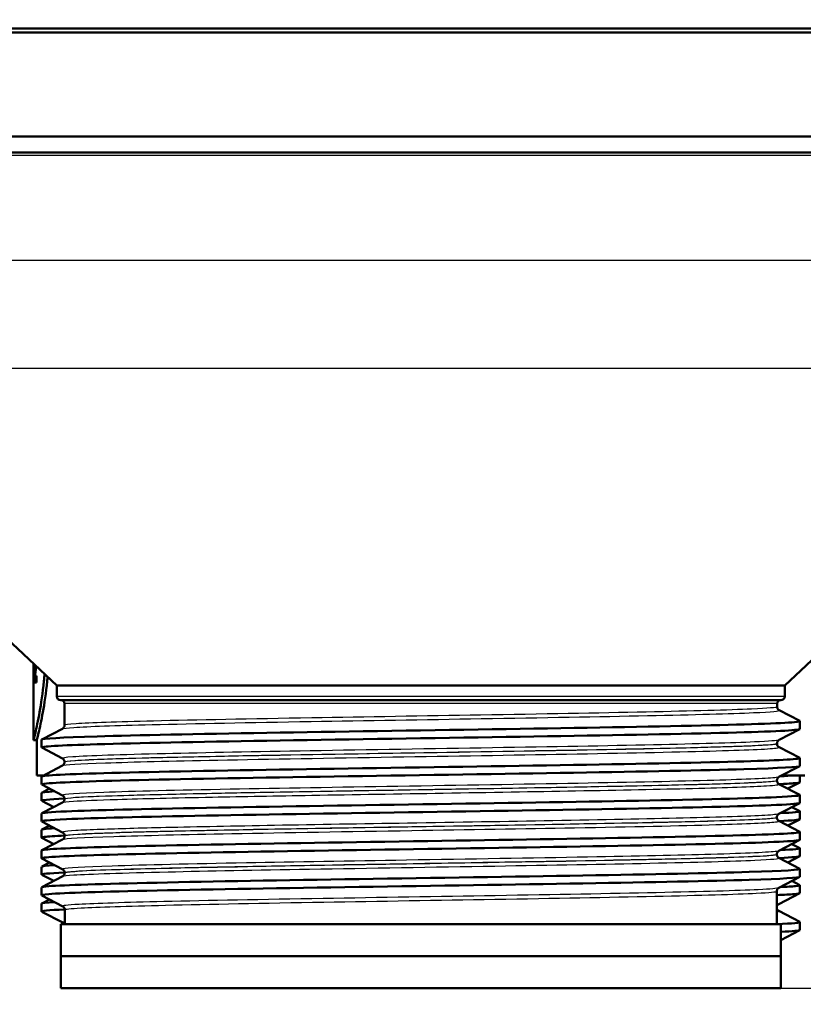
# Model space of a CAD drawing. Units: millimetres. Extents: x 0 to 2100, y 0 to 2970.
# Drawn here: x 677 to 726, y 1480 to 1541 of the extents above; entities that cross this region are included whole.
import ezdxf

# ---------------------------------------------------------------- set-up
doc = ezdxf.new("R2010")
doc.units = ezdxf.units.MM
doc.header["$LTSCALE"] = 10
for name, color, linetype, lineweight in [('Dimensions(ISO)', 7, 'Continuous', 25), ('Visible Edges(ISO)', 7, 'Continuous', 50), ('Visible Tangent Edges(ISO)', 7, 'Continuous', 25)]:
    doc.layers.add(name, color=color, linetype=linetype, lineweight=lineweight)
doc.styles.add('Text_3.5mm', font='arial.ttf', dxfattribs={"width": 0.9})
doc.dimstyles.new('KS-STANDARD', dxfattribs={"dimscale": 10, "dimtxt": 3.5, "dimasz": 2.5, "dimexe": 3.175, "dimexo": 0, "dimgap": 0.8, "dimtad": 1, "dimdec": 1, "dimrnd": 1e-08, "dimtxsty": 'Text_3.5mm', "dimcen": 0.09, "dimdle": 10, "dimclrd": 7, "dimclre": 7, "dimclrt": 7, "dimadec": 0, "dimazin": 2, "dimtfac": 0.714286, "dimtdec": 4, "dimtmove": 0, "dimatfit": 3, "dimfxl": 1, "dimtolj": 1, "dimlwd": 25, "dimlwe": 25, "dimarcsym": 0})

# ---------------------------------------------------------------- blocks, each defined once
blk = doc.blocks.new('*D6')
at = {"layer": 'Defpoints', "color": 0, "linetype": 'Continuous', "transparency": 16777216}
for p in [(1001.65, 1716.106), (1113.102, 1716.106), (724.15, 1480.606)]:
    blk.add_point(p, dxfattribs=at)
at = {"layer": 'Dimensions(ISO)', "color": 7, "linetype": 'Continuous', "lineweight": 25, "transparency": 16777216}
for p, q in [((1001.65, 1716.106), (1144.852, 1716.106)), ((1113.102, 1505.606), (1113.102, 1691.106)), ((724.15, 1480.606), (1144.852, 1480.606))]:
    blk.add_line(p, q, dxfattribs=at)
at = {"layer": 'Dimensions(ISO)', "color": 7, "linetype": 'Continuous', "transparency": 16777216}
for points in [[(1108.935, 1691.106), (1117.268, 1691.106), (1113.102, 1716.106)], [(1108.935, 1505.606), (1117.268, 1505.606), (1113.102, 1480.606)]]:
    blk.add_solid(points, dxfattribs=at)
at = {"layer": 'Dimensions(ISO)', "color": 7, "linetype": 'Continuous', "lineweight": 25, "transparency": 16777216, "insert": (1087.22, 1583.671), "char_height": 35, "attachment_point": 4, "rotation": 90, "style": 'Text_3.5mm'}
blk.add_mtext('\\A1;235', dxfattribs=at)
blk = doc.blocks.new('*D9')
at = {"layer": 'Defpoints', "color": 0, "linetype": 'Continuous', "transparency": 16777216}
for p in [(724.15, 1480.606), (1113.102, 1480.606), (898.65, 839.806)]:
    blk.add_point(p, dxfattribs=at)
at = {"layer": 'Dimensions(ISO)', "color": 7, "linetype": 'Continuous', "lineweight": 25, "transparency": 16777216}
for p, q in [((724.15, 1480.606), (1144.852, 1480.606)), ((1113.102, 864.806), (1113.102, 1455.606)), ((898.65, 839.806), (1144.852, 839.806))]:
    blk.add_line(p, q, dxfattribs=at)
at = {"layer": 'Dimensions(ISO)', "color": 7, "linetype": 'Continuous', "transparency": 16777216}
for points in [[(1108.935, 1455.606), (1117.268, 1455.606), (1113.102, 1480.606)], [(1108.935, 864.806), (1117.268, 864.806), (1113.102, 839.806)]]:
    blk.add_solid(points, dxfattribs=at)
at = {"layer": 'Dimensions(ISO)', "color": 7, "linetype": 'Continuous', "lineweight": 25, "transparency": 16777216, "insert": (1087.232, 1109.507), "char_height": 35, "attachment_point": 4, "rotation": 90, "style": 'Text_3.5mm'}
blk.add_mtext('\\A1;\\fArial|b0|i0;~ 641', dxfattribs=at)

msp = doc.modelspace()

# ---------------------------------------------------------------- linework, layer by layer
at = {"layer": 'Visible Edges(ISO)'}
for p, q in [((764.65, 1540.356), (638.65, 1540.356)), ((764.4, 1540.606), (638.9, 1540.606)), ((764.65, 1533.856), (638.65, 1533.856)), ((763.65, 1532.856), (639.65, 1532.856)), ((678.9, 1499.525), (657.81, 1519.342)), ((724.4, 1499.525), (745.491, 1519.342)), ((677.45, 1500.791), (677.45, 1500.887)), ((677.45, 1496.106), (677.45, 1500.02)), ((677.632, 1500.139), (677.542, 1500.139)), ((677.632, 1500.139), (677.632, 1499.709)), ((677.486, 1499.709), (677.632, 1499.709)), ((724.4, 1499.525), (678.9, 1499.525)), ((678.9, 1498.856), (678.9, 1499.525)), ((724.4, 1498.856), (724.4, 1499.525)), ((724.15, 1498.606), (679.15, 1498.606)), ((679.379, 1497.041), (679.376, 1498.406)), ((723.924, 1498.195), (723.924, 1498.406)), ((724.047, 1497.984), (725.34, 1497.311)), ((725.35, 1496.81), (725.35, 1497.3)), ((677.961, 1496.157), (679.255, 1496.831)), ((725.34, 1496.799), (724.043, 1496.124)), ((677.45, 1496.106), (677.65, 1496.106)), ((677.65, 1493.906), (677.65, 1496.106)), ((677.95, 1495.655), (677.95, 1496.146)), ((723.92, 1495.888), (723.92, 1495.914)), ((679.259, 1494.968), (677.961, 1495.644)), ((724.043, 1495.677), (725.34, 1495.002)), ((677.961, 1493.848), (679.259, 1494.524)), ((679.383, 1494.734), (679.383, 1494.758)), ((725.34, 1494.49), (724.039, 1493.813)), ((725.35, 1494.501), (725.35, 1494.991)), ((678.073, 1493.906), (677.65, 1493.906)), ((725.65, 1493.906), (724.219, 1493.906)), ((725.35, 1493.483), (725.35, 1493.906)), ((677.95, 1493.346), (677.95, 1493.837)), ((679.263, 1492.657), (677.961, 1493.335)), ((723.916, 1493.581), (723.916, 1493.603)), ((724.039, 1493.37), (725.34, 1492.693)), ((725.34, 1493.472), (724.592, 1493.083)), ((677.95, 1492.329), (677.95, 1492.819)), ((677.961, 1492.83), (678.446, 1493.083)), ((725.35, 1492.192), (725.35, 1492.682)), ((678.709, 1491.928), (677.961, 1492.318)), ((677.961, 1491.539), (679.263, 1492.217)), ((679.387, 1492.428), (679.387, 1492.447)), ((725.34, 1492.181), (724.035, 1491.502)), ((677.95, 1491.037), (677.95, 1491.528)), ((724.854, 1491.928), (725.34, 1491.675)), ((725.35, 1491.174), (725.35, 1491.664)), ((679.267, 1490.346), (677.961, 1491.026)), ((723.912, 1491.274), (723.912, 1491.292)), ((724.035, 1491.063), (725.34, 1490.384)), ((725.34, 1491.163), (724.592, 1490.774)), ((677.95, 1490.02), (677.95, 1490.51)), ((677.961, 1490.521), (678.446, 1490.774)), ((725.35, 1489.883), (725.35, 1490.373)), ((678.709, 1489.619), (677.961, 1490.009)), ((677.961, 1489.23), (679.267, 1489.91)), ((679.391, 1490.121), (679.391, 1490.136)), ((725.34, 1489.872), (724.031, 1489.19)), ((724.854, 1489.619), (725.34, 1489.366)), ((677.95, 1488.728), (677.95, 1489.219)), ((723.908, 1488.967), (723.908, 1488.981)), ((725.35, 1488.865), (725.35, 1489.355)), ((679.271, 1488.035), (677.961, 1488.717)), ((677.961, 1488.212), (678.446, 1488.465)), ((724.031, 1488.757), (725.34, 1488.075)), ((725.34, 1488.854), (724.592, 1488.465)), ((677.95, 1487.711), (677.95, 1488.201)), ((679.395, 1487.814), (679.395, 1487.825)), ((725.35, 1487.574), (725.35, 1488.064)), ((678.709, 1487.31), (677.961, 1487.7)), ((677.961, 1486.921), (679.271, 1487.603)), ((725.34, 1487.563), (724.027, 1486.879)), ((724.854, 1487.31), (725.34, 1487.057)), ((677.95, 1486.419), (677.95, 1486.91)), ((723.9, 1484.606), (723.904, 1486.67)), ((725.34, 1486.545), (724.024, 1485.86)), ((725.35, 1486.556), (725.35, 1487.046)), ((677.95, 1485.402), (677.95, 1485.892)), ((679.275, 1485.724), (677.961, 1486.408)), ((677.961, 1485.903), (678.446, 1486.156)), ((679.277, 1484.705), (677.961, 1485.391)), ((679.4, 1484.606), (679.399, 1485.514)), ((724.024, 1485.434), (725.34, 1484.748)), ((725.35, 1484.247), (725.35, 1484.737)), ((724.15, 1484.606), (679.15, 1484.606)), ((679.15, 1482.606), (679.15, 1484.606)), ((724.15, 1482.606), (724.15, 1484.606)), ((725.34, 1484.236), (724.15, 1483.617)), ((679.15, 1480.606), (679.15, 1482.606)), ((724.15, 1482.606), (679.15, 1482.606)), ((724.15, 1480.606), (724.15, 1482.606)), ((724.15, 1480.606), (679.15, 1480.606))]:
    msp.add_line(p, q, dxfattribs=at)
for centre, radius, start, end in [((679.15, 1498.856), 0.25, 180, 270), ((724.15, 1498.856), 0.25, 270, 0), ((679.176, 1498.406), 0.2, 0.1, 90), ((724.124, 1498.406), 0.2, 90, 179.9)]:
    msp.add_arc(centre, radius, start, end, dxfattribs=at)
for centre, major_axis, ratio, start_param, end_param in [((701.65, 1500.791), (0, 42.801), 0.565407, 1.568549, 1.579793), ((701.65, 1500.02), (0, 42.856), 0.56468, 1.550674, 1.570796)]:
    msp.add_ellipse(centre, major_axis=major_axis, ratio=ratio, start_param=start_param, end_param=end_param, dxfattribs=at)
for points in [[(677.532, 1500.633), (677.537, 1500.682), (677.544, 1500.74), (677.549, 1500.794)], [(677.612, 1500.735), (677.609, 1500.705), (677.605, 1500.671), (677.601, 1500.636)], [(724.116, 1493.854), (724.47, 1493.872), (724.75, 1493.889), (724.952, 1493.906)], [(677.953, 1492.819), (677.956, 1492.851), (678.235, 1492.883), (678.774, 1492.916)], [(677.961, 1492.318), (677.875, 1492.364), (678.368, 1492.411), (679.392, 1492.457)], [(724.05, 1491.052), (724.902, 1491.093), (725.348, 1491.133), (725.35, 1491.174)], [(724.119, 1489.236), (725.004, 1489.28), (725.413, 1489.323), (725.333, 1489.366)], [(724.057, 1488.743), (724.909, 1488.784), (725.34, 1488.824), (725.343, 1488.865)], [(677.968, 1487.7), (677.882, 1487.746), (678.361, 1487.793), (679.394, 1487.84)], [(677.958, 1488.201), (677.96, 1488.233), (678.231, 1488.265), (678.769, 1488.298)], [(677.951, 1485.892), (677.954, 1485.924), (678.234, 1485.956), (678.775, 1485.989)], [(677.961, 1485.391), (677.874, 1485.437), (678.372, 1485.484), (679.404, 1485.531)], [(723.894, 1484.608), (724.928, 1484.655), (725.427, 1484.702), (725.34, 1484.748)], [(724.143, 1484.13), (724.934, 1484.169), (725.346, 1484.208), (725.349, 1484.247)]]:
    msp.add_open_spline(points, degree=3, dxfattribs=at)
for points, knots in [([(677.601, 1500.636), (677.598, 1500.606), (677.592, 1500.559), (677.58, 1500.464), (677.57, 1500.393), (677.563, 1500.331)], [0, 0, 0, 0, 0.01273483, 0.01273483, 0.03647239, 0.03647239, 0.03647239, 0.03647239]), ([(677.45, 1496.106), (677.45, 1496.106), (677.489, 1496.258), (677.63, 1496.871), (677.731, 1497.332), (677.92, 1498.394), (678.021, 1499.067), (678.107, 1499.95), (678.12, 1500.098), (678.132, 1500.246)], [0.9081416, 0.9081416, 0.9081416, 0.9081416, 1.1351616, 1.1351616, 1.3621817, 1.3621817, 1.5892324, 1.5892324, 1.6337215, 1.6337215, 1.6337215, 1.6337215]), ([(677.486, 1499.709), (677.487, 1499.84), (677.489, 1499.964), (677.495, 1500.158), (677.498, 1500.307), (677.532, 1500.633)], [0, 0, 0, 0, 0.03963173, 0.03963173, 0.06739715, 0.06739715, 0.06739715, 0.06739715]), ([(677.563, 1500.331), (677.559, 1500.296), (677.554, 1500.258), (677.548, 1500.197), (677.545, 1500.166), (677.542, 1500.139)], [0, 0, 0, 0, 0.01667957, 0.01667957, 0.02823303, 0.02823303, 0.02823303, 0.02823303]), ([(678.323, 1500.067), (678.315, 1499.979), (678.307, 1499.892), (678.226, 1499.067), (678.124, 1498.394), (677.933, 1497.332), (677.832, 1496.871), (677.69, 1496.258), (677.65, 1496.106), (677.65, 1496.106)], [-1.6159024, -1.6159024, -1.6159024, -1.6159024, -1.5893556, -1.5893556, -1.3622866, -1.3622866, -1.1352495, -1.1352495, -0.9082123, -0.9082123, -0.9082123, -0.9082123]), ([(723.924, 1498.195), (723.924, 1498.164), (723.93, 1498.133), (723.95, 1498.082), (723.962, 1498.062), (723.986, 1498.032), (723.997, 1498.021), (724.016, 1498.004), (724.024, 1497.999), (724.037, 1497.99), (724.043, 1497.987), (724.047, 1497.984)], [70.07474721, 70.07474721, 70.07474721, 70.07474721, 70.08886195, 70.08886195, 70.1029767, 70.1029767, 70.11709145, 70.11709145, 70.13120619, 70.13120619, 70.14532094, 70.14532094, 70.14532094, 70.14532094]), ([(677.951, 1496.146), (677.957, 1496.213), (679.166, 1496.28), (681.423, 1496.347), (683.913, 1496.421), (687.665, 1496.495), (692.031, 1496.569), (696.417, 1496.644), (701.402, 1496.718), (706.115, 1496.793), (710.811, 1496.867), (715.216, 1496.941), (718.565, 1497.015), (721.922, 1497.089), (724.204, 1497.164), (725.011, 1497.238), (725.276, 1497.262), (725.385, 1497.287), (725.338, 1497.311)], [33.455413, 33.455413, 33.455413, 33.455413, 34.003621, 34.003621, 34.003621, 34.608255, 34.608255, 34.608255, 35.215735, 35.215735, 35.215735, 35.820975, 35.820975, 35.820975, 36.427686, 36.427686, 36.427686, 36.626784, 36.626784, 36.626784, 36.626784]), ([(679.379, 1497.041), (679.379, 1497.01), (679.372, 1496.979), (679.353, 1496.929), (679.34, 1496.909), (679.317, 1496.878), (679.306, 1496.867), (679.287, 1496.851), (679.279, 1496.845), (679.265, 1496.836), (679.26, 1496.833), (679.255, 1496.831)], [62.99842835, 62.99842835, 62.99842835, 62.99842835, 63.01254323, 63.01254323, 63.02665811, 63.02665811, 63.04077299, 63.04077299, 63.05488787, 63.05488787, 63.06900275, 63.06900275, 63.06900275, 63.06900275]), ([(677.961, 1495.644), (677.828, 1495.715), (679.044, 1495.786), (681.423, 1495.857), (683.913, 1495.931), (687.665, 1496.005), (692.031, 1496.079), (696.417, 1496.153), (701.402, 1496.228), (706.115, 1496.302), (710.811, 1496.376), (715.216, 1496.45), (718.565, 1496.525), (721.922, 1496.599), (724.204, 1496.673), (725.011, 1496.748), (725.237, 1496.768), (725.349, 1496.789), (725.349, 1496.81)], [33.425636, 33.425636, 33.425636, 33.425636, 34.003621, 34.003621, 34.003621, 34.608255, 34.608255, 34.608255, 35.215735, 35.215735, 35.215735, 35.820975, 35.820975, 35.820975, 36.427686, 36.427686, 36.427686, 36.597006, 36.597006, 36.597006, 36.597006]), ([(723.92, 1495.914), (723.92, 1495.945), (723.927, 1495.976), (723.946, 1496.026), (723.958, 1496.046), (723.982, 1496.076), (723.993, 1496.087), (724.012, 1496.104), (724.02, 1496.109), (724.033, 1496.118), (724.039, 1496.121), (724.043, 1496.124)], [1.85507094, 1.85507094, 1.85507094, 1.85507094, 1.86918574, 1.86918574, 1.88330055, 1.88330055, 1.89741535, 1.89741535, 1.91153016, 1.91153016, 1.92564496, 1.92564496, 1.92564496, 1.92564496]), ([(723.92, 1495.888), (723.92, 1495.857), (723.926, 1495.826), (723.946, 1495.775), (723.958, 1495.755), (723.982, 1495.725), (723.993, 1495.714), (724.012, 1495.697), (724.02, 1495.692), (724.033, 1495.683), (724.039, 1495.68), (724.043, 1495.677)], [55.92274086, 55.92274086, 55.92274086, 55.92274086, 55.93685593, 55.93685593, 55.95097101, 55.95097101, 55.96508609, 55.96508609, 55.97920117, 55.97920117, 55.99331625, 55.99331625, 55.99331625, 55.99331625]), ([(677.968, 1493.335), (677.92, 1493.359), (678.017, 1493.383), (678.263, 1493.406), (679.042, 1493.481), (681.303, 1493.555), (684.65, 1493.63), (687.993, 1493.704), (692.406, 1493.778), (697.116, 1493.853), (701.821, 1493.927), (706.802, 1494.001), (711.191, 1494.076), (715.575, 1494.15), (719.347, 1494.224), (721.852, 1494.299), (724.125, 1494.366), (725.344, 1494.433), (725.349, 1494.501)], [27.14245, 27.14245, 27.14245, 27.14245, 27.334986, 27.334986, 27.334986, 27.943087, 27.943087, 27.943087, 28.550516, 28.550516, 28.550516, 29.157321, 29.157321, 29.157321, 29.763548, 29.763548, 29.763548, 30.313821, 30.313821, 30.313821, 30.313821]), ([(677.956, 1493.837), (677.953, 1493.857), (678.055, 1493.877), (678.263, 1493.896), (679.042, 1493.971), (681.303, 1494.045), (684.65, 1494.12), (687.993, 1494.194), (692.406, 1494.269), (697.116, 1494.343), (701.821, 1494.417), (706.802, 1494.492), (711.191, 1494.566), (715.575, 1494.64), (719.347, 1494.715), (721.852, 1494.789), (724.248, 1494.86), (725.473, 1494.931), (725.34, 1495.002)], [27.172228, 27.172228, 27.172228, 27.172228, 27.334986, 27.334986, 27.334986, 27.943087, 27.943087, 27.943087, 28.550516, 28.550516, 28.550516, 29.157321, 29.157321, 29.157321, 29.763548, 29.763548, 29.763548, 30.343598, 30.343598, 30.343598, 30.343598]), ([(679.383, 1494.758), (679.382, 1494.79), (679.376, 1494.82), (679.357, 1494.871), (679.344, 1494.891), (679.321, 1494.921), (679.31, 1494.932), (679.291, 1494.948), (679.283, 1494.954), (679.269, 1494.963), (679.264, 1494.966), (679.259, 1494.968)], [8.93014193, 8.93014193, 8.93014193, 8.93014193, 8.94425665, 8.94425665, 8.95837138, 8.95837138, 8.9724861, 8.9724861, 8.98660083, 8.98660083, 9.00071556, 9.00071556, 9.00071556, 9.00071556]), ([(679.383, 1494.734), (679.383, 1494.703), (679.376, 1494.672), (679.357, 1494.622), (679.344, 1494.602), (679.321, 1494.571), (679.31, 1494.56), (679.291, 1494.544), (679.283, 1494.538), (679.269, 1494.529), (679.264, 1494.526), (679.259, 1494.524)], [48.84768468, 48.84768468, 48.84768468, 48.84768468, 48.8618, 48.8618, 48.87591533, 48.87591533, 48.89003065, 48.89003065, 48.90414597, 48.90414597, 48.91826129, 48.91826129, 48.91826129, 48.91826129]), ([(723.916, 1493.603), (723.916, 1493.634), (723.923, 1493.665), (723.942, 1493.715), (723.954, 1493.735), (723.978, 1493.765), (723.989, 1493.776), (724.008, 1493.793), (724.016, 1493.798), (724.029, 1493.807), (724.035, 1493.81), (724.039, 1493.813)], [16.0045791, 16.0045791, 16.0045791, 16.0045791, 16.01869384, 16.01869384, 16.03280858, 16.03280858, 16.04692331, 16.04692331, 16.06103805, 16.06103805, 16.07515279, 16.07515279, 16.07515279, 16.07515279]), ([(723.916, 1493.581), (723.916, 1493.55), (723.922, 1493.519), (723.942, 1493.468), (723.954, 1493.448), (723.977, 1493.418), (723.989, 1493.407), (724.008, 1493.39), (724.016, 1493.385), (724.029, 1493.376), (724.035, 1493.373), (724.039, 1493.37)], [41.7732598, 41.7732598, 41.7732598, 41.7732598, 41.78737537, 41.78737537, 41.80149095, 41.80149095, 41.81560653, 41.81560653, 41.8297221, 41.8297221, 41.84383768, 41.84383768, 41.84383768, 41.84383768]), ([(724.053, 1493.361), (724.432, 1493.379), (724.731, 1493.397), (724.944, 1493.415), (725.214, 1493.438), (725.347, 1493.46), (725.344, 1493.483)], [32.6548598, 32.6548598, 32.6548598, 32.6548598, 32.8012496, 32.8012496, 32.8012496, 32.9867229, 32.9867229, 32.9867229, 32.9867229]), ([(677.958, 1491.528), (677.96, 1491.572), (678.479, 1491.617), (679.503, 1491.661), (681.208, 1491.736), (684.306, 1491.81), (688.258, 1491.884), (692.208, 1491.958), (696.993, 1492.033), (701.781, 1492.107), (706.567, 1492.181), (711.334, 1492.255), (715.253, 1492.33), (719.17, 1492.404), (722.223, 1492.478), (723.881, 1492.552), (724.932, 1492.599), (725.419, 1492.646), (725.333, 1492.693)], [20.889043, 20.889043, 20.889043, 20.889043, 21.252986, 21.252986, 21.252986, 21.859312, 21.859312, 21.859312, 22.465362, 22.465362, 22.465362, 23.071147, 23.071147, 23.071147, 23.676678, 23.676678, 23.676678, 24.060413, 24.060413, 24.060413, 24.060413]), ([(679.387, 1492.447), (679.387, 1492.479), (679.38, 1492.509), (679.361, 1492.56), (679.348, 1492.58), (679.325, 1492.61), (679.314, 1492.621), (679.295, 1492.637), (679.287, 1492.643), (679.273, 1492.652), (679.268, 1492.655), (679.263, 1492.657)], [23.0783828, 23.0783828, 23.0783828, 23.0783828, 23.09249764, 23.09249764, 23.10661247, 23.10661247, 23.12072731, 23.12072731, 23.13484214, 23.13484214, 23.14895698, 23.14895698, 23.14895698, 23.14895698]), ([(677.968, 1491.026), (677.879, 1491.075), (678.395, 1491.123), (679.503, 1491.171), (681.208, 1491.245), (684.306, 1491.32), (688.258, 1491.394), (692.208, 1491.468), (696.993, 1491.542), (701.781, 1491.617), (706.567, 1491.691), (711.334, 1491.765), (715.253, 1491.839), (719.17, 1491.913), (722.223, 1491.988), (723.881, 1492.062), (724.85, 1492.105), (725.34, 1492.148), (725.342, 1492.192)], [20.859265, 20.859265, 20.859265, 20.859265, 21.252986, 21.252986, 21.252986, 21.859312, 21.859312, 21.859312, 22.465362, 22.465362, 22.465362, 23.071147, 23.071147, 23.071147, 23.676678, 23.676678, 23.676678, 24.030635, 24.030635, 24.030635, 24.030635]), ([(679.387, 1492.428), (679.387, 1492.396), (679.38, 1492.365), (679.361, 1492.315), (679.348, 1492.295), (679.325, 1492.264), (679.314, 1492.254), (679.295, 1492.237), (679.287, 1492.231), (679.273, 1492.222), (679.268, 1492.219), (679.263, 1492.217)], [34.69946637, 34.69946637, 34.69946637, 34.69946637, 34.71358217, 34.71358217, 34.72769796, 34.72769796, 34.74181376, 34.74181376, 34.75592955, 34.75592955, 34.77004535, 34.77004535, 34.77004535, 34.77004535]), ([(723.912, 1491.292), (723.912, 1491.323), (723.918, 1491.354), (723.938, 1491.404), (723.95, 1491.424), (723.974, 1491.454), (723.985, 1491.465), (724.004, 1491.481), (724.012, 1491.487), (724.025, 1491.496), (724.031, 1491.499), (724.035, 1491.502)], [30.15155339, 30.15155339, 30.15155339, 30.15155339, 30.1656684, 30.1656684, 30.17978341, 30.17978341, 30.19389842, 30.19389842, 30.20801343, 30.20801343, 30.22212844, 30.22212844, 30.22212844, 30.22212844]), ([(724.112, 1491.545), (724.948, 1491.586), (725.374, 1491.627), (725.349, 1491.668), (725.348, 1491.67), (725.344, 1491.673), (725.34, 1491.675)], [26.379886, 26.379886, 26.379886, 26.379886, 26.713012, 26.713012, 26.713012, 26.7333152, 26.7333152, 26.7333152, 26.7333152]), ([(723.912, 1491.274), (723.912, 1491.243), (723.918, 1491.212), (723.938, 1491.161), (723.95, 1491.141), (723.973, 1491.111), (723.984, 1491.1), (724.004, 1491.084), (724.012, 1491.078), (724.025, 1491.069), (724.031, 1491.066), (724.035, 1491.063)], [27.62630476, 27.62630476, 27.62630476, 27.62630476, 27.64042069, 27.64042069, 27.65453663, 27.65453663, 27.66865256, 27.66865256, 27.68276849, 27.68276849, 27.69688442, 27.69688442, 27.69688442, 27.69688442]), ([(677.951, 1489.219), (677.955, 1489.288), (679.263, 1489.358), (681.685, 1489.428), (684.259, 1489.502), (688.078, 1489.576), (692.481, 1489.65), (696.884, 1489.724), (701.851, 1489.798), (706.524, 1489.872), (711.195, 1489.946), (715.552, 1490.02), (718.838, 1490.094), (722.214, 1490.17), (724.444, 1490.246), (725.122, 1490.322), (725.307, 1490.343), (725.376, 1490.363), (725.334, 1490.384)], [14.605857, 14.605857, 14.605857, 14.605857, 15.174938, 15.174938, 15.174938, 15.779397, 15.779397, 15.779397, 16.383759, 16.383759, 16.383759, 16.988029, 16.988029, 16.988029, 17.608589, 17.608589, 17.608589, 17.777228, 17.777228, 17.777228, 17.777228]), ([(677.954, 1490.51), (677.952, 1490.524), (678.006, 1490.539), (678.117, 1490.554), (678.252, 1490.571), (678.472, 1490.589), (678.771, 1490.607)], [23.5619449, 23.5619449, 23.5619449, 23.5619449, 23.6806325, 23.6806325, 23.6806325, 23.825179, 23.825179, 23.825179, 23.825179]), ([(679.391, 1490.136), (679.391, 1490.167), (679.384, 1490.198), (679.365, 1490.249), (679.352, 1490.268), (679.329, 1490.299), (679.318, 1490.309), (679.299, 1490.326), (679.291, 1490.332), (679.277, 1490.34), (679.272, 1490.344), (679.267, 1490.346)], [37.22409118, 37.22409118, 37.22409118, 37.22409118, 37.23820642, 37.23820642, 37.25232166, 37.25232166, 37.2664369, 37.2664369, 37.28055213, 37.28055213, 37.29466737, 37.29466737, 37.29466737, 37.29466737]), ([(677.961, 1488.717), (677.821, 1488.791), (679.136, 1488.864), (681.685, 1488.937), (684.259, 1489.011), (688.078, 1489.086), (692.481, 1489.16), (696.884, 1489.234), (701.851, 1489.308), (706.524, 1489.382), (711.195, 1489.456), (715.552, 1489.53), (718.838, 1489.604), (722.214, 1489.68), (724.444, 1489.756), (725.122, 1489.832), (725.274, 1489.849), (725.348, 1489.866), (725.346, 1489.883)], [14.57608, 14.57608, 14.57608, 14.57608, 15.174938, 15.174938, 15.174938, 15.779397, 15.779397, 15.779397, 16.383759, 16.383759, 16.383759, 16.988029, 16.988029, 16.988029, 17.608589, 17.608589, 17.608589, 17.74745, 17.74745, 17.74745, 17.74745]), ([(677.965, 1490.009), (677.927, 1490.028), (677.982, 1490.046), (678.134, 1490.065), (678.355, 1490.093), (678.783, 1490.121), (679.397, 1490.148)], [23.5321672, 23.5321672, 23.5321672, 23.5321672, 23.686463, 23.686463, 23.686463, 23.9123312, 23.9123312, 23.9123312, 23.9123312]), ([(679.391, 1490.121), (679.391, 1490.089), (679.384, 1490.058), (679.365, 1490.008), (679.352, 1489.988), (679.329, 1489.957), (679.318, 1489.947), (679.299, 1489.93), (679.291, 1489.924), (679.277, 1489.915), (679.272, 1489.912), (679.267, 1489.91)], [20.55377556, 20.55377556, 20.55377556, 20.55377556, 20.56789149, 20.56789149, 20.58200742, 20.58200742, 20.59612335, 20.59612335, 20.61023928, 20.61023928, 20.62435522, 20.62435522, 20.62435522, 20.62435522]), ([(723.908, 1488.981), (723.908, 1489.012), (723.914, 1489.043), (723.934, 1489.093), (723.946, 1489.113), (723.97, 1489.143), (723.981, 1489.154), (724, 1489.17), (724.008, 1489.176), (724.021, 1489.185), (724.027, 1489.188), (724.031, 1489.19)], [44.29599641, 44.29599641, 44.29599641, 44.29599641, 44.3101119, 44.3101119, 44.3242274, 44.3242274, 44.33834289, 44.33834289, 44.35245838, 44.35245838, 44.36657388, 44.36657388, 44.36657388, 44.36657388]), ([(723.908, 1488.967), (723.908, 1488.936), (723.914, 1488.905), (723.934, 1488.854), (723.946, 1488.834), (723.969, 1488.804), (723.98, 1488.793), (723.999, 1488.777), (724.008, 1488.771), (724.021, 1488.762), (724.027, 1488.759), (724.031, 1488.757)], [13.4818793, 13.4818793, 13.4818793, 13.4818793, 13.4959951, 13.4959951, 13.51011089, 13.51011089, 13.52422669, 13.52422669, 13.53834249, 13.53834249, 13.55245828, 13.55245828, 13.55245828, 13.55245828]), ([(677.957, 1486.91), (677.954, 1486.934), (678.103, 1486.958), (678.405, 1486.982), (679.337, 1487.056), (681.731, 1487.13), (685.169, 1487.204), (688.607, 1487.279), (693.074, 1487.353), (697.795, 1487.427), (702.514, 1487.501), (707.465, 1487.575), (711.789, 1487.649), (716.111, 1487.724), (719.787, 1487.798), (722.177, 1487.872), (724.362, 1487.94), (725.464, 1488.007), (725.339, 1488.075)], [8.322672, 8.322672, 8.322672, 8.322672, 8.518798, 8.518798, 8.518798, 9.12449, 9.12449, 9.12449, 9.730057, 9.730057, 9.730057, 10.3355, 10.3355, 10.3355, 10.940823, 10.940823, 10.940823, 11.494042, 11.494042, 11.494042, 11.494042]), ([(679.395, 1487.825), (679.395, 1487.856), (679.388, 1487.887), (679.369, 1487.937), (679.356, 1487.957), (679.333, 1487.988), (679.322, 1487.998), (679.303, 1488.015), (679.295, 1488.021), (679.281, 1488.029), (679.276, 1488.032), (679.271, 1488.035)], [51.3672692, 51.3672692, 51.3672692, 51.3672692, 51.38138494, 51.38138494, 51.39550067, 51.39550067, 51.4096164, 51.4096164, 51.42373213, 51.42373213, 51.43784786, 51.43784786, 51.43784786, 51.43784786]), ([(679.395, 1487.814), (679.395, 1487.782), (679.388, 1487.752), (679.369, 1487.701), (679.356, 1487.681), (679.333, 1487.651), (679.322, 1487.64), (679.303, 1487.623), (679.295, 1487.617), (679.281, 1487.609), (679.276, 1487.605), (679.271, 1487.603)], [6.41061632, 6.41061632, 6.41061632, 6.41061632, 6.42473189, 6.42473189, 6.43884747, 6.43884747, 6.45296304, 6.45296304, 6.46707862, 6.46707862, 6.48119419, 6.48119419, 6.48119419, 6.48119419]), ([(677.968, 1486.408), (677.913, 1486.436), (678.057, 1486.464), (678.405, 1486.491), (679.337, 1486.566), (681.731, 1486.64), (685.169, 1486.714), (688.607, 1486.788), (693.074, 1486.862), (697.795, 1486.937), (702.514, 1487.011), (707.465, 1487.085), (711.789, 1487.159), (716.111, 1487.233), (719.787, 1487.307), (722.177, 1487.381), (724.244, 1487.446), (725.342, 1487.51), (725.348, 1487.574)], [8.292894, 8.292894, 8.292894, 8.292894, 8.518798, 8.518798, 8.518798, 9.12449, 9.12449, 9.12449, 9.730057, 9.730057, 9.730057, 10.3355, 10.3355, 10.3355, 10.940823, 10.940823, 10.940823, 11.464265, 11.464265, 11.464265, 11.464265]), ([(723.899, 1486.427), (724.371, 1486.448), (724.733, 1486.469), (724.975, 1486.491), (725.225, 1486.512), (725.346, 1486.534), (725.344, 1486.556)], [13.785944, 13.785944, 13.785944, 13.785944, 13.9589979, 13.9589979, 13.9589979, 14.1371669, 14.1371669, 14.1371669, 14.1371669]), ([(723.904, 1486.67), (723.904, 1486.701), (723.91, 1486.732), (723.93, 1486.782), (723.942, 1486.802), (723.966, 1486.832), (723.977, 1486.843), (723.996, 1486.859), (724.004, 1486.865), (724.017, 1486.874), (724.023, 1486.877), (724.027, 1486.879)], [58.43790952, 58.43790952, 58.43790952, 58.43790952, 58.45202542, 58.45202542, 58.46614133, 58.46614133, 58.48025724, 58.48025724, 58.49437315, 58.49437315, 58.50848906, 58.50848906, 58.50848906, 58.50848906]), ([(724.115, 1486.927), (724.542, 1486.948), (724.862, 1486.969), (725.068, 1486.99), (725.292, 1487.012), (725.379, 1487.035), (725.334, 1487.057)], [13.8135154, 13.8135154, 13.8135154, 13.8135154, 13.9826917, 13.9826917, 13.9826917, 14.1669446, 14.1669446, 14.1669446, 14.1669446]), ([(679.399, 1485.514), (679.399, 1485.545), (679.392, 1485.576), (679.373, 1485.626), (679.36, 1485.646), (679.337, 1485.677), (679.326, 1485.687), (679.307, 1485.704), (679.299, 1485.709), (679.285, 1485.718), (679.28, 1485.721), (679.275, 1485.724)], [65.50791711, 65.50791711, 65.50791711, 65.50791711, 65.52203308, 65.52203308, 65.53614904, 65.53614904, 65.55026501, 65.55026501, 65.56438098, 65.56438098, 65.57849694, 65.57849694, 65.57849694, 65.57849694]), ([(723.902, 1485.679), (723.905, 1485.7), (723.91, 1485.72), (723.926, 1485.762), (723.939, 1485.782), (723.962, 1485.812), (723.973, 1485.823), (723.992, 1485.84), (724, 1485.845), (724.014, 1485.854), (724.019, 1485.857), (724.024, 1485.86)], [49.32088026, 49.32088026, 49.32088026, 49.32088026, 49.33040688, 49.33040688, 49.34439742, 49.34439742, 49.35838796, 49.35838796, 49.3723785, 49.3723785, 49.38636904, 49.38636904, 49.38636904, 49.38636904]), ([(723.902, 1485.615), (723.905, 1485.594), (723.91, 1485.574), (723.926, 1485.531), (723.939, 1485.512), (723.962, 1485.481), (723.973, 1485.47), (723.992, 1485.454), (724, 1485.448), (724.014, 1485.439), (724.019, 1485.436), (724.024, 1485.434)], [5.39853219, 5.39853219, 5.39853219, 5.39853219, 5.4082031, 5.4082031, 5.422208, 5.422208, 5.4362129, 5.4362129, 5.45021781, 5.45021781, 5.46422271, 5.46422271, 5.46422271, 5.46422271]), ([(679.374, 1484.606), (679.366, 1484.62), (679.358, 1484.633), (679.339, 1484.658), (679.328, 1484.669), (679.309, 1484.685), (679.301, 1484.691), (679.287, 1484.7), (679.281, 1484.703), (679.277, 1484.705)], [56.35989821, 56.35989821, 56.35989821, 56.35989821, 56.36920784, 56.36920784, 56.38321008, 56.38321008, 56.39721232, 56.39721232, 56.41121455, 56.41121455, 56.41121455, 56.41121455])]:
    msp.add_open_spline(points, degree=3, knots=knots, dxfattribs=at)
at = {"layer": 'Visible Tangent Edges(ISO)'}
for p, q in [((748.973, 1532.658), (654.328, 1532.658)), ((736.752, 1526.106), (654.671, 1526.106)), ((745.491, 1519.342), (657.81, 1519.342)), ((677.532, 1500.633), (677.601, 1500.633)), ((678.9, 1498.856), (724.4, 1498.856)), ((723.924, 1498.406), (679.376, 1498.406))]:
    msp.add_line(p, q, dxfattribs=at)
for points, knots in [([(723.922, 1498.195), (723.92, 1498.148), (723.376, 1498.101), (720.924, 1497.993), (718.635, 1497.931), (712.767, 1497.806), (709.167, 1497.743), (701.883, 1497.621), (698.23, 1497.563), (691.043, 1497.438), (687.588, 1497.373), (682.655, 1497.25), (680.98, 1497.192), (679.622, 1497.104), (679.383, 1497.073), (679.383, 1497.041)], [-70.074747, -70.074747, -70.074747, -70.074747, -69.214583, -69.214583, -68.078339, -68.078339, -66.916821, -66.916821, -65.836485, -65.836485, -64.626905, -64.626905, -63.574289, -63.574289, -62.998428, -62.998428, -62.998428, -62.998428]), ([(679.259, 1496.831), (679.311, 1496.858), (679.549, 1496.886), (680.856, 1496.97), (682.542, 1497.027), (687.506, 1497.15), (690.982, 1497.216), (698.213, 1497.341), (701.888, 1497.399), (709.216, 1497.521), (712.838, 1497.584), (718.74, 1497.709), (721.042, 1497.771), (723.595, 1497.883), (724.141, 1497.934), (724.047, 1497.984)], [63.069003, 63.069003, 63.069003, 63.069003, 63.574289, 63.574289, 64.626905, 64.626905, 65.836485, 65.836485, 66.916821, 66.916821, 68.078339, 68.078339, 69.214583, 69.214583, 70.145321, 70.145321, 70.145321, 70.145321]), ([(724.04, 1496.124), (723.957, 1496.082), (723.439, 1496.04), (721.163, 1495.938), (718.976, 1495.877), (713.325, 1495.755), (709.831, 1495.694), (702.369, 1495.569), (698.4, 1495.505), (691.332, 1495.383), (688.197, 1495.325), (682.872, 1495.2), (680.848, 1495.134), (679.409, 1495.035), (679.198, 1495.002), (679.262, 1494.968)], [1.925645, 1.925645, 1.925645, 1.925645, 2.698045, 2.698045, 3.801496, 3.801496, 4.93796, 4.93796, 6.098535, 6.098535, 7.178867, 7.178867, 8.388079, 8.388079, 9.000716, 9.000716, 9.000716, 9.000716]), ([(723.918, 1495.888), (723.919, 1495.872), (723.856, 1495.856), (723.24, 1495.778), (721.807, 1495.717), (717.322, 1495.592), (714.224, 1495.528), (707.333, 1495.404), (703.583, 1495.343), (696.026, 1495.218), (692.235, 1495.154), (686.14, 1495.032), (683.73, 1494.974), (680.312, 1494.856), (679.385, 1494.795), (679.383, 1494.734)], [-55.922741, -55.922741, -55.922741, -55.922741, -55.62693, -55.62693, -54.496517, -54.496517, -53.328211, -53.328211, -52.208246, -52.208246, -51.028249, -51.028249, -49.963786, -49.963786, -48.847685, -48.847685, -48.847685, -48.847685]), ([(679.385, 1494.758), (679.385, 1494.788), (679.598, 1494.817), (680.974, 1494.913), (682.986, 1494.979), (688.281, 1495.103), (691.397, 1495.162), (698.423, 1495.284), (702.369, 1495.347), (709.786, 1495.472), (713.258, 1495.534), (718.874, 1495.656), (721.048, 1495.716), (723.394, 1495.822), (723.914, 1495.868), (723.917, 1495.914)], [-8.930142, -8.930142, -8.930142, -8.930142, -8.388079, -8.388079, -7.178867, -7.178867, -6.098535, -6.098535, -4.93796, -4.93796, -3.801496, -3.801496, -2.698045, -2.698045, -1.855071, -1.855071, -1.855071, -1.855071]), ([(679.26, 1494.524), (679.372, 1494.581), (680.296, 1494.637), (683.624, 1494.752), (686.049, 1494.81), (692.181, 1494.932), (695.995, 1494.996), (703.598, 1495.121), (707.371, 1495.182), (714.303, 1495.306), (717.42, 1495.37), (721.93, 1495.495), (723.372, 1495.556), (724.021, 1495.637), (724.08, 1495.657), (724.041, 1495.677)], [48.918261, 48.918261, 48.918261, 48.918261, 49.963786, 49.963786, 51.028249, 51.028249, 52.208246, 52.208246, 53.328211, 53.328211, 54.496517, 54.496517, 55.62693, 55.62693, 55.993316, 55.993316, 55.993316, 55.993316]), ([(724.038, 1493.813), (724.016, 1493.801), (723.96, 1493.789), (723.41, 1493.718), (722.056, 1493.658), (717.804, 1493.537), (714.862, 1493.475), (708.014, 1493.35), (704.088, 1493.287), (696.517, 1493.162), (692.874, 1493.101), (686.419, 1492.976), (683.669, 1492.912), (680.195, 1492.789), (679.3, 1492.731), (679.25, 1492.668), (679.253, 1492.663), (679.264, 1492.657)], [16.075153, 16.075153, 16.075153, 16.075153, 16.290005, 16.290005, 17.386014, 17.386014, 18.516731, 18.516731, 19.684741, 19.684741, 20.804768, 20.804768, 21.984307, 21.984307, 23.048812, 23.048812, 23.148957, 23.148957, 23.148957, 23.148957]), ([(679.264, 1492.217), (679.316, 1492.244), (679.544, 1492.27), (680.521, 1492.335), (681.449, 1492.373), (683.461, 1492.435), (684.355, 1492.459), (685.352, 1492.483), (686.35, 1492.507), (687.45, 1492.531), (690.527, 1492.593), (692.632, 1492.631), (697.492, 1492.714), (700.292, 1492.76), (705.919, 1492.852), (708.741, 1492.899), (714.11, 1492.997), (716.616, 1493.047), (720.794, 1493.152), (722.388, 1493.207), (723.846, 1493.297), (724.106, 1493.334), (724.037, 1493.37)], [34.770045, 34.770045, 34.770045, 34.770045, 35.261149, 35.261149, 35.962696, 35.962696, 36.401163, 36.401163, 36.401163, 36.839634, 36.839634, 37.541188, 37.541188, 38.37784, 38.37784, 39.241386, 39.241386, 40.173219, 40.173219, 41.173296, 41.173296, 41.843838, 41.843838, 41.843838, 41.843838]), ([(679.387, 1492.447), (679.387, 1492.449), (679.387, 1492.451), (679.434, 1492.51), (680.325, 1492.568), (683.779, 1492.69), (686.513, 1492.755), (692.93, 1492.88), (696.551, 1492.941), (704.077, 1493.065), (707.98, 1493.129), (714.785, 1493.254), (717.71, 1493.316), (721.935, 1493.437), (723.28, 1493.497), (723.856, 1493.572), (723.915, 1493.587), (723.914, 1493.603)], [-23.078383, -23.078383, -23.078383, -23.078383, -23.048812, -23.048812, -21.984307, -21.984307, -20.804768, -20.804768, -19.684741, -19.684741, -18.516731, -18.516731, -17.386014, -17.386014, -16.290005, -16.290005, -16.004579, -16.004579, -16.004579, -16.004579]), ([(723.913, 1493.581), (723.913, 1493.548), (723.651, 1493.516), (722.262, 1493.429), (720.677, 1493.374), (716.523, 1493.269), (714.033, 1493.219), (708.695, 1493.121), (705.89, 1493.074), (700.297, 1492.982), (697.513, 1492.936), (692.683, 1492.853), (690.591, 1492.815), (687.533, 1492.753), (686.439, 1492.729), (685.448, 1492.705), (684.457, 1492.681), (683.568, 1492.657), (681.569, 1492.595), (680.646, 1492.557), (679.619, 1492.489), (679.388, 1492.458), (679.387, 1492.428)], [-41.77326, -41.77326, -41.77326, -41.77326, -41.173296, -41.173296, -40.173219, -40.173219, -39.241386, -39.241386, -38.37784, -38.37784, -37.541188, -37.541188, -36.839634, -36.839634, -36.401163, -36.401163, -36.401163, -35.962696, -35.962696, -35.261149, -35.261149, -34.699466, -34.699466, -34.699466, -34.699466]), ([(724.032, 1491.502), (723.973, 1491.471), (723.679, 1491.44), (722.181, 1491.352), (720.417, 1491.295), (715.788, 1491.183), (712.983, 1491.129), (707.028, 1491.023), (703.918, 1490.973), (697.97, 1490.875), (695.13, 1490.828), (689.983, 1490.735), (687.664, 1490.69), (684.081, 1490.606), (682.707, 1490.568), (681.004, 1490.506), (680.475, 1490.482), (680.084, 1490.458), (679.692, 1490.434), (679.437, 1490.41), (679.26, 1490.373), (679.242, 1490.359), (679.268, 1490.346)], [30.222128, 30.222128, 30.222128, 30.222128, 30.789045, 30.789045, 31.8382, 31.8382, 32.838201, 32.838201, 33.769921, 33.769921, 34.633338, 34.633338, 35.469887, 35.469887, 36.171308, 36.171308, 36.609696, 36.609696, 36.609696, 37.048079, 37.048079, 37.294667, 37.294667, 37.294667, 37.294667]), ([(679.267, 1489.91), (679.388, 1489.973), (680.503, 1490.035), (684.298, 1490.156), (686.847, 1490.213), (693.212, 1490.336), (697.14, 1490.401), (704.592, 1490.523), (708.103, 1490.581), (714.797, 1490.702), (717.879, 1490.766), (722.046, 1490.887), (723.329, 1490.943), (724.003, 1491.021), (724.074, 1491.042), (724.032, 1491.063)], [20.624355, 20.624355, 20.624355, 20.624355, 21.775346, 21.775346, 22.839804, 22.839804, 24.034226, 24.034226, 25.08788, 25.08788, 26.269022, 26.269022, 27.303997, 27.303997, 27.696884, 27.696884, 27.696884, 27.696884]), ([(679.391, 1490.136), (679.391, 1490.146), (679.413, 1490.155), (679.571, 1490.189), (679.825, 1490.213), (680.214, 1490.237), (680.604, 1490.26), (681.129, 1490.284), (682.823, 1490.346), (684.189, 1490.385), (687.751, 1490.468), (690.056, 1490.514), (695.173, 1490.607), (697.995, 1490.654), (703.908, 1490.751), (706.999, 1490.802), (712.918, 1490.907), (715.706, 1490.962), (720.306, 1491.073), (722.059, 1491.13), (723.612, 1491.222), (723.908, 1491.257), (723.909, 1491.292)], [-37.224091, -37.224091, -37.224091, -37.224091, -37.048079, -37.048079, -36.609696, -36.609696, -36.609696, -36.171308, -36.171308, -35.469887, -35.469887, -34.633338, -34.633338, -33.769921, -33.769921, -32.838201, -32.838201, -31.8382, -31.8382, -30.789045, -30.789045, -30.151553, -30.151553, -30.151553, -30.151553]), ([(723.909, 1491.274), (723.91, 1491.257), (723.836, 1491.239), (723.197, 1491.165), (721.921, 1491.109), (717.779, 1490.989), (714.715, 1490.924), (708.061, 1490.803), (704.571, 1490.746), (697.164, 1490.623), (693.26, 1490.558), (686.933, 1490.436), (684.4, 1490.378), (680.581, 1490.256), (679.467, 1490.192), (679.392, 1490.125), (679.391, 1490.123), (679.391, 1490.121)], [-27.626305, -27.626305, -27.626305, -27.626305, -27.303997, -27.303997, -26.269022, -26.269022, -25.08788, -25.08788, -24.034226, -24.034226, -22.839804, -22.839804, -21.775346, -21.775346, -20.596058, -20.596058, -20.553776, -20.553776, -20.553776, -20.553776]), ([(724.03, 1489.19), (724.011, 1489.18), (723.966, 1489.17), (723.456, 1489.097), (722.028, 1489.034), (717.779, 1488.915), (715.119, 1488.859), (708.617, 1488.738), (704.666, 1488.674), (697.263, 1488.552), (693.809, 1488.495), (687.298, 1488.372), (684.365, 1488.307), (680.564, 1488.184), (679.508, 1488.126), (679.259, 1488.057), (679.251, 1488.046), (679.273, 1488.035)], [44.366574, 44.366574, 44.366574, 44.366574, 44.554875, 44.554875, 45.705545, 45.705545, 46.740483, 46.740483, 47.921596, 47.921596, 48.974835, 48.974835, 50.169315, 50.169315, 51.233816, 51.233816, 51.437848, 51.437848, 51.437848, 51.437848]), ([(679.395, 1487.825), (679.395, 1487.832), (679.408, 1487.84), (679.642, 1487.905), (680.692, 1487.963), (684.471, 1488.086), (687.387, 1488.151), (693.86, 1488.273), (697.293, 1488.331), (704.651, 1488.453), (708.578, 1488.517), (715.041, 1488.638), (717.685, 1488.694), (721.907, 1488.813), (723.325, 1488.876), (723.859, 1488.952), (723.907, 1488.967), (723.906, 1488.981)], [-51.367269, -51.367269, -51.367269, -51.367269, -51.233816, -51.233816, -50.169315, -50.169315, -48.974835, -48.974835, -47.921596, -47.921596, -46.740483, -46.740483, -45.705545, -45.705545, -44.554875, -44.554875, -44.295996, -44.295996, -44.295996, -44.295996]), ([(723.905, 1488.967), (723.902, 1488.922), (723.394, 1488.877), (721.04, 1488.769), (718.771, 1488.707), (713.106, 1488.586), (709.77, 1488.526), (702.442, 1488.403), (698.429, 1488.339), (691.439, 1488.217), (688.402, 1488.16), (683.123, 1488.037), (681.076, 1487.971), (679.628, 1487.875), (679.398, 1487.844), (679.398, 1487.814)], [-13.481879, -13.481879, -13.481879, -13.481879, -12.648933, -12.648933, -11.506986, -11.506986, -10.414264, -10.414264, -9.235029, -9.235029, -8.182972, -8.182972, -6.974372, -6.974372, -6.410616, -6.410616, -6.410616, -6.410616]), ([(679.274, 1487.603), (679.325, 1487.63), (679.554, 1487.657), (680.953, 1487.749), (683.013, 1487.815), (688.325, 1487.938), (691.381, 1487.995), (698.413, 1488.116), (702.451, 1488.181), (709.822, 1488.304), (713.179, 1488.363), (718.877, 1488.485), (721.159, 1488.547), (723.611, 1488.658), (724.121, 1488.707), (724.029, 1488.757)], [6.481194, 6.481194, 6.481194, 6.481194, 6.974372, 6.974372, 8.182972, 8.182972, 9.235029, 9.235029, 10.414264, 10.414264, 11.506986, 11.506986, 12.648933, 12.648933, 13.552458, 13.552458, 13.552458, 13.552458]), ([(724.024, 1486.879), (723.95, 1486.841), (723.522, 1486.803), (721.471, 1486.703), (719.248, 1486.64), (713.509, 1486.515), (710.014, 1486.452), (702.765, 1486.331), (699.036, 1486.271), (691.79, 1486.147), (688.321, 1486.083), (683.167, 1485.962), (681.333, 1485.904), (679.541, 1485.806), (679.202, 1485.765), (679.279, 1485.724)], [58.508489, 58.508489, 58.508489, 58.508489, 59.20453, 59.20453, 60.358932, 60.358932, 61.500661, 61.500661, 62.593891, 62.593891, 63.77187, 63.77187, 64.82379, 64.82379, 65.578497, 65.578497, 65.578497, 65.578497]), ([(679.403, 1485.514), (679.404, 1485.551), (679.744, 1485.589), (681.457, 1485.683), (683.281, 1485.74), (688.404, 1485.862), (691.853, 1485.926), (699.055, 1486.05), (702.762, 1486.109), (709.967, 1486.231), (713.441, 1486.293), (719.144, 1486.418), (721.354, 1486.481), (723.469, 1486.586), (723.899, 1486.628), (723.902, 1486.67)], [-65.507917, -65.507917, -65.507917, -65.507917, -64.82379, -64.82379, -63.77187, -63.77187, -62.593891, -62.593891, -61.500661, -61.500661, -60.358932, -60.358932, -59.20453, -59.20453, -58.43791, -58.43791, -58.43791, -58.43791])]:
    msp.add_open_spline(points, degree=3, knots=knots, dxfattribs=at)
for points in [[(724.022, 1485.86), (724.004, 1485.85), (723.964, 1485.841), (723.902, 1485.831)], [(723.902, 1485.382), (724.015, 1485.399), (724.055, 1485.417), (724.021, 1485.434)], [(679.401, 1484.757), (679.287, 1484.74), (679.246, 1484.723), (679.278, 1484.705)]]:
    msp.add_open_spline(points, degree=3, dxfattribs=at)

# ---------------------------------------------------------------- dimensions: what is measured, and where the dimension line sits
at = {"layer": 'Dimensions(ISO)', "color": 7, "linetype": 'Continuous', "lineweight": 25}
dim = msp.add_linear_dim(base=(1113.101644831, 1716.105995909), p1=(724.150260047, 1480.605995909), p2=(1001.650260048, 1716.105995909), angle=90, dimstyle='KS-STANDARD', override={"dimgap": 0.8, "dimdec": 0, "dimtol": 0, "dimlim": 0, "dimtp": 0, "dimtm": 0, "dimtdec": 4, "dimtofl": 0, "dimatfit": 1}, dxfattribs=at)
dim.commit()
dim.dimension.update_dxf_attribs({"geometry": '*D6', "text_midpoint": (1113.101644831, 1618.855995909), "dimtype": 160})
dim = msp.add_linear_dim(base=(1113.102, 1480.606), p1=(898.65, 839.806), p2=(724.15, 1480.606), angle=270, text='\\fArial|b0|i0;~ <>', dimstyle='KS-STANDARD', override={"dimgap": 0.8, "dimdec": 0, "dimtol": 0, "dimlim": 0, "dimtp": 0, "dimtm": 0, "dimtdec": 0, "dimtofl": 0, "dimatfit": 1}, dxfattribs=at)
dim.commit()
dim.dimension.update_dxf_attribs({"geometry": '*D9', "text_midpoint": (1113.102, 1160.206), "dimtype": 160})

doc.saveas('drawing.dxf')
